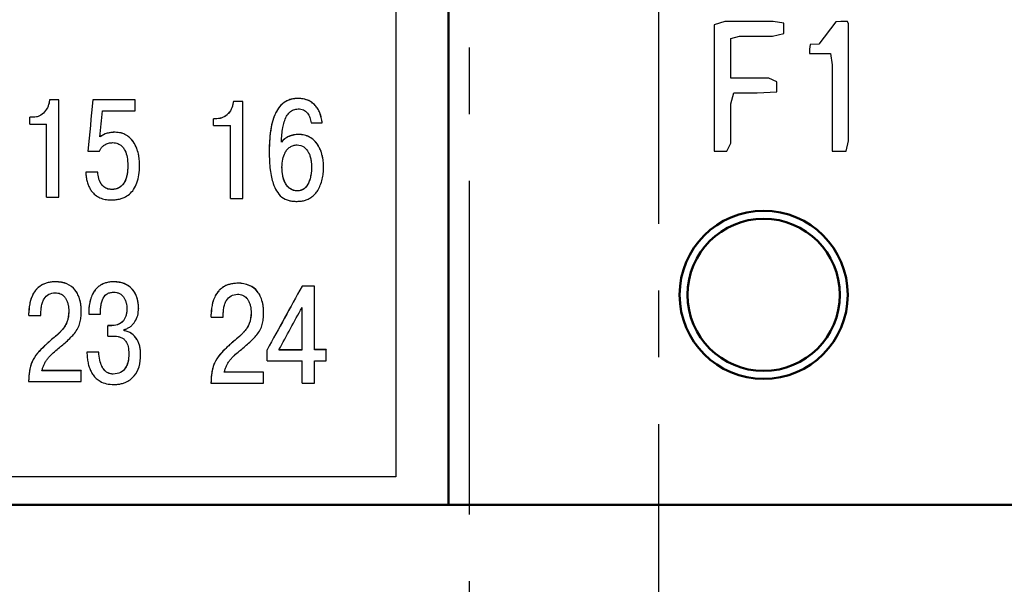
# Model space of a CAD drawing. Extents: x -426 to 767, y -442 to -22.
# Drawn here: x 412 to 431, y -188 to -177 of the extents above; entities that cross this region are included whole.
import ezdxf

# ---------------------------------------------------------------- set-up
doc = ezdxf.new("R2010")
doc.units = 0
doc.header["$MEASUREMENT"] = 0
doc.linetypes.add('CENTER', pattern=[10.16, 6.35, -1.27, 1.27, -1.27])
for name, color, linetype, lineweight in [('main', 5, 'Continuous', 50), ('text', 7, 'Continuous', 25), ('ОСЕВЫЕ', 1, 'CENTER', 25)]:
    doc.layers.add(name, color=color, linetype=linetype, lineweight=lineweight)

msp = doc.modelspace()

# ---------------------------------------------------------------- linework, layer by layer
at = {"layer": 'main', "linetype": 'Continuous'}
for p, q in [((420.581, -186.21), (420.581, -144.21)), ((420.581, -186.21), (269.281, -186.21)), ((435.581, -186.21), (420.581, -186.21))]:
    msp.add_line(p, q, dxfattribs=at)
for radius in [1.6, 1.45]:
    msp.add_circle((426.581, -182.21), radius, dxfattribs=at)
at = {"layer": 'text', "color": 7, "linetype": 'Continuous', "lineweight": 25}
for p, q in [((419.581, -144.745), (419.581, -185.676)), ((413.167, -178.498), (412.987, -178.498)), ((412.987, -178.499), (412.987, -178.498)), ((413.167, -178.499), (412.987, -178.499)), ((413.167, -178.499), (413.167, -178.498)), ((413.167, -180.347), (413.167, -178.499)), ((414.62, -178.498), (413.813, -178.498)), ((413.813, -178.498), (413.813, -178.499)), ((414.62, -178.499), (413.813, -178.499)), ((414.62, -178.498), (414.62, -178.499)), ((414.62, -178.708), (414.62, -178.499)), ((416.666, -178.526), (416.486, -178.526)), ((416.486, -178.527), (416.486, -178.526)), ((416.666, -178.527), (416.486, -178.527)), ((416.666, -178.527), (416.666, -178.526)), ((416.666, -180.375), (416.666, -178.527)), ((417.721, -178.47), (417.721, -178.471)), ((413.998, -178.708), (414.62, -178.708)), ((412.675, -178.828), (412.609, -178.828)), ((412.609, -178.829), (412.609, -178.828)), ((412.675, -178.829), (412.609, -178.829)), ((412.609, -178.959), (412.609, -178.829)), ((412.609, -178.959), (412.932, -178.959)), ((412.675, -178.829), (412.675, -178.828)), ((412.932, -180.347), (412.932, -178.959)), ((416.174, -178.856), (416.107, -178.856)), ((416.107, -178.857), (416.107, -178.856)), ((416.174, -178.857), (416.107, -178.857)), ((416.107, -178.986), (416.107, -178.857)), ((416.107, -178.986), (416.43, -178.986)), ((416.174, -178.857), (416.174, -178.856)), ((416.43, -180.375), (416.43, -178.986)), ((417.965, -178.933), (418.179, -178.933)), ((418.179, -178.932), (418.179, -178.933)), ((414.236, -179.113), (414.236, -179.114)), ((417.727, -179.156), (417.727, -179.158)), ((413.715, -179.472), (413.715, -179.473)), ((413.715, -179.473), (413.937, -179.473)), ((417.168, -179.484), (417.168, -179.485)), ((413.908, -179.873), (413.675, -179.873)), ((413.675, -179.873), (413.675, -179.875)), ((413.908, -179.875), (413.675, -179.875)), ((413.908, -179.873), (413.908, -179.875)), ((414.477, -179.746), (414.477, -179.748)), ((414.702, -179.744), (414.702, -179.745)), ((417.412, -179.782), (417.412, -179.783)), ((417.975, -179.774), (417.975, -179.776)), ((418.203, -179.777), (418.203, -179.778)), ((414.172, -180.203), (414.172, -180.204)), ((417.703, -180.231), (417.703, -180.232)), ((412.932, -180.347), (413.167, -180.347)), ((416.43, -180.375), (416.666, -180.375)), ((413.099, -181.961), (413.099, -181.962)), ((414.211, -181.961), (414.211, -181.962)), ((416.57, -181.988), (416.57, -181.99)), ((418.028, -182.044), (417.793, -182.044)), ((417.793, -182.044), (417.793, -182.046)), ((418.028, -182.046), (417.793, -182.046)), ((418.028, -182.044), (418.028, -182.046)), ((418.028, -183.256), (418.028, -182.046)), ((412.594, -182.549), (412.594, -182.55)), ((412.594, -182.606), (412.594, -182.55)), ((412.824, -182.606), (412.824, -182.526)), ((413.353, -182.522), (413.353, -182.524)), ((413.592, -182.519), (413.592, -182.521)), ((414.459, -182.477), (414.459, -182.479)), ((414.682, -182.467), (414.682, -182.468)), ((416.824, -182.55), (416.824, -182.552)), ((417.062, -182.547), (417.062, -182.549)), ((417.793, -183.256), (417.793, -182.449)), ((412.594, -182.606), (412.824, -182.606)), ((413.732, -182.578), (413.732, -182.579)), ((413.732, -182.579), (413.954, -182.579)), ((416.065, -182.576), (416.065, -182.578)), ((416.065, -182.633), (416.065, -182.578)), ((416.065, -182.633), (416.295, -182.633)), ((416.295, -182.633), (416.295, -182.554)), ((414.15, -182.796), (414.094, -182.796)), ((414.094, -182.796), (414.094, -182.798)), ((414.094, -182.998), (414.094, -182.798)), ((414.15, -182.798), (414.094, -182.798)), ((414.409, -182.893), (414.409, -182.872)), ((414.094, -182.998), (414.227, -182.998)), ((412.893, -183.181), (412.893, -183.183)), ((413.925, -183.3), (413.697, -183.3)), ((413.697, -183.3), (413.697, -183.302)), ((413.925, -183.302), (413.697, -183.302)), ((413.925, -183.3), (413.925, -183.302)), ((416.364, -183.209), (416.364, -183.211)), ((417.129, -183.257), (417.129, -183.258)), ((417.129, -183.466), (417.129, -183.258)), ((417.353, -183.254), (417.793, -183.254)), ((417.353, -183.256), (417.793, -183.256)), ((418.25, -183.254), (418.028, -183.254)), ((418.25, -183.256), (418.028, -183.256)), ((418.25, -183.254), (418.25, -183.256)), ((418.25, -183.466), (418.25, -183.256)), ((414.496, -183.329), (414.496, -183.33)), ((414.721, -183.347), (414.721, -183.349)), ((417.129, -183.466), (417.793, -183.466)), ((417.793, -183.891), (417.793, -183.466)), ((418.028, -183.466), (418.25, -183.466)), ((418.028, -183.891), (418.028, -183.466)), ((413.586, -183.653), (412.843, -183.653)), ((413.586, -183.655), (412.843, -183.655)), ((413.586, -183.653), (413.586, -183.655)), ((413.586, -183.863), (413.586, -183.655)), ((412.589, -183.861), (412.589, -183.863)), ((412.589, -183.863), (413.586, -183.863)), ((414.2, -183.719), (414.2, -183.721)), ((417.057, -183.681), (416.314, -183.681)), ((417.057, -183.683), (416.314, -183.683)), ((417.057, -183.681), (417.057, -183.683)), ((417.057, -183.891), (417.057, -183.683)), ((416.06, -183.889), (416.06, -183.891)), ((416.06, -183.891), (417.057, -183.891)), ((417.793, -183.891), (418.028, -183.891)), ((419.581, -185.676), (365.581, -185.676))]:
    msp.add_line(p, q, dxfattribs=at)
at = {"layer": 'text', "linetype": 'Continuous'}
for p, q in [((425.841, -177.003), (425.641, -177.066)), ((425.641, -177.066), (425.641, -178.993)), ((426.762, -177.003), (425.841, -177.003)), ((426.964, -177.036), (426.762, -177.003)), ((426.964, -177.235), (426.964, -177.036)), ((427.957, -177.01), (427.629, -177.434)), ((428.052, -177.003), (427.957, -177.01)), ((428.175, -177.003), (428.052, -177.003)), ((428.197, -177.049), (428.175, -177.003)), ((428.197, -179.277), (428.197, -177.049)), ((425.955, -177.329), (426.122, -177.282)), ((426.122, -177.282), (426.747, -177.282)), ((426.747, -177.282), (426.964, -177.235)), ((425.955, -178.086), (425.955, -177.329)), ((427.467, -177.444), (427.453, -177.53)), ((427.629, -177.434), (427.467, -177.444)), ((427.453, -177.53), (427.453, -177.617)), ((427.453, -177.617), (427.852, -177.617)), ((427.852, -177.617), (427.883, -177.828)), ((427.883, -177.828), (427.883, -178.862)), ((426.681, -178.086), (425.955, -178.086)), ((426.833, -178.151), (426.681, -178.086)), ((426.833, -178.344), (426.833, -178.151)), ((425.955, -178.572), (426.012, -178.365)), ((426.012, -178.365), (426.458, -178.365)), ((426.458, -178.365), (426.833, -178.344)), ((425.955, -179.325), (425.955, -178.572)), ((427.883, -178.862), (427.883, -179.473)), ((425.641, -178.993), (425.641, -179.473)), ((425.881, -179.473), (425.955, -179.325)), ((428.151, -179.473), (428.197, -179.277)), ((425.641, -179.473), (425.881, -179.473)), ((427.883, -179.473), (428.151, -179.473))]:
    msp.add_line(p, q, dxfattribs=at)
at = {"layer": 'text', "color": 7, "linetype": 'Continuous', "lineweight": 25}
for points, knots in [([(412.987, -178.498), (412.985, -178.519), (412.982, -178.54), (412.974, -178.57), (412.972, -178.58), (412.966, -178.6), (412.962, -178.609), (412.95, -178.639), (412.941, -178.658), (412.92, -178.693), (412.908, -178.709), (412.838, -178.79), (412.762, -178.827), (412.675, -178.828)], [0, 0, 0, 0, 0.125, 0.125, 0.1875, 0.1875, 0.25, 0.25, 0.375, 0.375, 0.5, 0.5, 1, 1, 1, 1]), ([(412.987, -178.499), (412.984, -178.52), (412.979, -178.561), (412.953, -178.641), (412.91, -178.713), (412.85, -178.771), (412.797, -178.804), (412.738, -178.825), (412.696, -178.828), (412.675, -178.829)], [0, 0, 0, 0, 0.127129, 0.250367, 0.499801, 0.626042, 0.749952, 0.872408, 1, 1, 1, 1]), ([(416.486, -178.526), (416.484, -178.547), (416.48, -178.568), (416.473, -178.598), (416.47, -178.608), (416.464, -178.627), (416.461, -178.636), (416.449, -178.667), (416.44, -178.685), (416.418, -178.721), (416.407, -178.737), (416.336, -178.817), (416.261, -178.855), (416.174, -178.856)], [0, 0, 0, 0, 0.125, 0.125, 0.1875, 0.1875, 0.25, 0.25, 0.375, 0.375, 0.5, 0.5, 1, 1, 1, 1]), ([(416.486, -178.527), (416.483, -178.548), (416.478, -178.589), (416.452, -178.668), (416.409, -178.741), (416.349, -178.799), (416.296, -178.831), (416.236, -178.853), (416.195, -178.855), (416.174, -178.857)], [0, 0, 0, 0, 0.127129, 0.250367, 0.499801, 0.626042, 0.749952, 0.872408, 1, 1, 1, 1]), ([(417.721, -178.47), (417.692, -178.47), (417.663, -178.472), (417.623, -178.478), (417.61, -178.48), (417.592, -178.485), (417.585, -178.486), (417.573, -178.49), (417.568, -178.491), (417.535, -178.502), (417.511, -178.512), (417.476, -178.532), (417.464, -178.539), (417.448, -178.551), (417.442, -178.555), (417.431, -178.563), (417.425, -178.568), (417.385, -178.603), (417.353, -178.641), (417.311, -178.709), (417.298, -178.734), (417.279, -178.773), (417.273, -178.787), (417.265, -178.808), (417.262, -178.815), (417.258, -178.826), (417.257, -178.829), (417.255, -178.835), (417.254, -178.837), (417.253, -178.84), (417.252, -178.843), (417.196, -179.005), (417.169, -179.218), (417.168, -179.484)], [0, 0, 0, 0, 0.0625, 0.0625, 0.09375, 0.09375, 0.109375, 0.109375, 0.125, 0.125, 0.1875, 0.1875, 0.21875, 0.21875, 0.234375, 0.234375, 0.25, 0.25, 0.375, 0.375, 0.4375, 0.4375, 0.46875, 0.46875, 0.484375, 0.484375, 0.492188, 0.492188, 0.496094, 0.496094, 0.5, 0.5, 1, 1, 1, 1]), ([(417.721, -178.471), (417.693, -178.472), (417.639, -178.475), (417.533, -178.498), (417.366, -178.593), (417.257, -178.801), (417.2, -179.033), (417.173, -179.248), (417.17, -179.402), (417.168, -179.485)], [0, 0, 0, 0, 0.065577, 0.125364, 0.250028, 0.49818, 0.64075, 0.80739, 1, 1, 1, 1]), ([(418.179, -178.932), (418.17, -178.862), (418.154, -178.799), (418.121, -178.717), (418.108, -178.691), (418.087, -178.656), (418.079, -178.645), (418.067, -178.629), (418.063, -178.623), (418.054, -178.613), (418.051, -178.609), (418.025, -178.581), (418.002, -178.561), (417.953, -178.527), (417.928, -178.514), (417.847, -178.481), (417.788, -178.47), (417.721, -178.47)], [0, 0, 0, 0, 0.25, 0.25, 0.375, 0.375, 0.4375, 0.4375, 0.46875, 0.46875, 0.5, 0.5, 0.625, 0.625, 0.75, 0.75, 1, 1, 1, 1]), ([(418.179, -178.933), (418.174, -178.9), (418.164, -178.836), (418.135, -178.747), (418.097, -178.669), (418.052, -178.608), (418.003, -178.562), (417.938, -178.518), (417.843, -178.479), (417.763, -178.474), (417.721, -178.471)], [0, 0, 0, 0, 0.141294, 0.269947, 0.388534, 0.500329, 0.583838, 0.667114, 0.82702, 1, 1, 1, 1]), ([(417.401, -179.303), (417.403, -179.254), (417.407, -179.161), (417.424, -179.032), (417.452, -178.915), (417.493, -178.813), (417.553, -178.731), (417.631, -178.679), (417.689, -178.673), (417.719, -178.669)], [0, 0, 0, 0, 0.1900696, 0.3565859, 0.5009509, 0.6515299, 0.7766414, 0.8875809, 1, 1, 1, 1]), ([(417.719, -178.669), (417.736, -178.67), (417.771, -178.672), (417.819, -178.688), (417.861, -178.713), (417.896, -178.748), (417.924, -178.789), (417.944, -178.835), (417.958, -178.884), (417.963, -178.917), (417.965, -178.933)], [0, 0, 0, 0, 0.132536, 0.255807, 0.375954, 0.499585, 0.620133, 0.74973, 0.873601, 1, 1, 1, 1]), ([(414.236, -179.113), (414.184, -179.113), (414.132, -179.118), (414.034, -179.148), (413.989, -179.172), (413.947, -179.203)], [0, 0, 0, 0, 0.5, 0.5, 1, 1, 1, 1]), ([(414.236, -179.114), (414.209, -179.115), (414.157, -179.117), (414.083, -179.132), (414.012, -179.16), (413.97, -179.189), (413.947, -179.204)], [0, 0, 0, 0, 0.263698, 0.500099, 0.740664, 1, 1, 1, 1]), ([(414.702, -179.744), (414.701, -179.705), (414.7, -179.668), (414.694, -179.613), (414.691, -179.595), (414.687, -179.569), (414.685, -179.56), (414.683, -179.547), (414.682, -179.543), (414.68, -179.534), (414.679, -179.531), (414.67, -179.487), (414.659, -179.451), (414.639, -179.4), (414.632, -179.383), (414.62, -179.36), (414.616, -179.352), (414.61, -179.34), (414.608, -179.337), (414.604, -179.329), (414.602, -179.326), (414.518, -179.186), (414.395, -179.114), (414.236, -179.113)], [0, 0, 0, 0, 0.125, 0.125, 0.1875, 0.1875, 0.21875, 0.21875, 0.234375, 0.234375, 0.25, 0.25, 0.375, 0.375, 0.4375, 0.4375, 0.46875, 0.46875, 0.484375, 0.484375, 0.5, 0.5, 1, 1, 1, 1]), ([(414.702, -179.745), (414.7, -179.708), (414.698, -179.634), (414.68, -179.524), (414.649, -179.42), (414.601, -179.319), (414.536, -179.232), (414.449, -179.164), (414.347, -179.122), (414.274, -179.117), (414.236, -179.114)], [0, 0, 0, 0, 0.128245, 0.250327, 0.380258, 0.500526, 0.629263, 0.750329, 0.871158, 1, 1, 1, 1]), ([(417.727, -179.156), (417.694, -179.157), (417.663, -179.16), (417.618, -179.168), (417.603, -179.172), (417.582, -179.178), (417.575, -179.181), (417.56, -179.186), (417.554, -179.188), (417.484, -179.217), (417.436, -179.254), (417.401, -179.302)], [0, 0, 0, 0, 0.25, 0.25, 0.375, 0.375, 0.4375, 0.4375, 0.5, 0.5, 1, 1, 1, 1]), ([(417.727, -179.158), (417.706, -179.159), (417.664, -179.16), (417.603, -179.172), (417.535, -179.195), (417.461, -179.234), (417.421, -179.281), (417.401, -179.303)], [0, 0, 0, 0, 0.171088, 0.337004, 0.500553, 0.759236, 1, 1, 1, 1]), ([(418.203, -179.777), (418.203, -179.738), (418.201, -179.7), (418.195, -179.646), (418.192, -179.628), (418.188, -179.602), (418.186, -179.593), (418.184, -179.58), (418.183, -179.576), (418.181, -179.567), (418.18, -179.564), (418.17, -179.52), (418.158, -179.484), (418.138, -179.433), (418.13, -179.417), (418.118, -179.394), (418.114, -179.386), (418.108, -179.375), (418.105, -179.371), (418.101, -179.364), (418.099, -179.361), (418.075, -179.323), (418.052, -179.295), (417.999, -179.245), (417.969, -179.223), (417.877, -179.174), (417.807, -179.157), (417.727, -179.156)], [0, 0, 0, 0, 0.125, 0.125, 0.1875, 0.1875, 0.21875, 0.21875, 0.234375, 0.234375, 0.25, 0.25, 0.375, 0.375, 0.4375, 0.4375, 0.46875, 0.46875, 0.484375, 0.484375, 0.5, 0.5, 0.625, 0.625, 0.75, 0.75, 1, 1, 1, 1]), ([(418.203, -179.778), (418.202, -179.74), (418.2, -179.667), (418.181, -179.557), (418.149, -179.453), (418.098, -179.354), (418.03, -179.269), (417.941, -179.204), (417.838, -179.165), (417.765, -179.16), (417.727, -179.158)], [0, 0, 0, 0, 0.128758, 0.250307, 0.380139, 0.500465, 0.628281, 0.750245, 0.870684, 1, 1, 1, 1]), ([(413.937, -179.473), (413.944, -179.457), (413.959, -179.425), (413.994, -179.385), (414.044, -179.347), (414.11, -179.318), (414.163, -179.314), (414.191, -179.312)], [0, 0, 0, 0, 0.166196, 0.330228, 0.500226, 0.743487, 1, 1, 1, 1]), ([(414.191, -179.312), (414.208, -179.313), (414.241, -179.315), (414.288, -179.329), (414.337, -179.354), (414.386, -179.398), (414.435, -179.477), (414.471, -179.597), (414.475, -179.694), (414.477, -179.748)], [0, 0, 0, 0, 0.087027, 0.16933, 0.250093, 0.369916, 0.499955, 0.724932, 1, 1, 1, 1]), ([(417.412, -179.783), (417.412, -179.67), (417.432, -179.577), (417.471, -179.502), (417.473, -179.499), (417.477, -179.493), (417.478, -179.49), (417.483, -179.482), (417.487, -179.477), (417.497, -179.461), (417.504, -179.452), (417.528, -179.425), (417.545, -179.41), (417.574, -179.391), (417.585, -179.384), (417.606, -179.374), (417.617, -179.37), (417.651, -179.36), (417.675, -179.356), (417.7, -179.356)], [0, 0, 0, 0, 0.5, 0.5, 0.515625, 0.515625, 0.53125, 0.53125, 0.5625, 0.5625, 0.625, 0.625, 0.75, 0.75, 0.8125, 0.8125, 0.875, 0.875, 1, 1, 1, 1]), ([(417.7, -179.356), (417.798, -179.357), (417.871, -179.406), (417.921, -179.507), (417.922, -179.509), (417.924, -179.513), (417.925, -179.516), (417.928, -179.523), (417.931, -179.528), (417.937, -179.544), (417.941, -179.555), (417.951, -179.588), (417.957, -179.611), (417.963, -179.643), (417.964, -179.648), (417.966, -179.659), (417.967, -179.665), (417.97, -179.682), (417.971, -179.693), (417.974, -179.728), (417.975, -179.752), (417.975, -179.776)], [0, 0, 0, 0, 0.5, 0.5, 0.515625, 0.515625, 0.53125, 0.53125, 0.5625, 0.5625, 0.625, 0.625, 0.75, 0.75, 0.78125, 0.78125, 0.8125, 0.8125, 0.875, 0.875, 1, 1, 1, 1]), ([(417.168, -179.485), (417.169, -179.546), (417.171, -179.66), (417.185, -179.822), (417.208, -179.965), (417.256, -180.148), (417.354, -180.333), (417.518, -180.412), (417.619, -180.428), (417.67, -180.43), (417.698, -180.43)], [0, 0, 0, 0, 0.148473, 0.28119, 0.398786, 0.502176, 0.749882, 0.874533, 0.932111, 1, 1, 1, 1]), ([(413.675, -179.875), (413.678, -179.906), (413.683, -179.967), (413.701, -180.053), (413.727, -180.13), (413.76, -180.198), (413.808, -180.265), (413.877, -180.328), (413.969, -180.375), (414.07, -180.4), (414.138, -180.402), (414.172, -180.403)], [0, 0, 0, 0, 0.1162858, 0.2230036, 0.3214354, 0.4132108, 0.5003338, 0.6242955, 0.7500106, 0.8749507, 1, 1, 1, 1]), ([(414.172, -180.203), (414.129, -180.202), (414.09, -180.194), (414.04, -180.167), (414.024, -180.156), (414.003, -180.137), (413.996, -180.13), (413.986, -180.118), (413.983, -180.114), (413.977, -180.106), (413.974, -180.102), (413.961, -180.082), (413.952, -180.066), (413.94, -180.039), (413.936, -180.03), (413.929, -180.01), (413.926, -180), (413.913, -179.952), (413.908, -179.913), (413.908, -179.873)], [0, 0, 0, 0, 0.25, 0.25, 0.375, 0.375, 0.4375, 0.4375, 0.46875, 0.46875, 0.5, 0.5, 0.625, 0.625, 0.6875, 0.6875, 0.75, 0.75, 1, 1, 1, 1]), ([(414.172, -180.204), (414.156, -180.203), (414.123, -180.202), (414.077, -180.189), (414.036, -180.167), (414, -180.137), (413.968, -180.098), (413.942, -180.049), (413.922, -179.993), (413.91, -179.934), (413.909, -179.894), (413.908, -179.875)], [0, 0, 0, 0, 0.105685, 0.204554, 0.300427, 0.397478, 0.499739, 0.620086, 0.749819, 0.874275, 1, 1, 1, 1]), ([(414.172, -180.403), (414.201, -180.402), (414.256, -180.4), (414.334, -180.384), (414.421, -180.353), (414.511, -180.297), (414.596, -180.202), (414.658, -180.075), (414.696, -179.919), (414.699, -179.806), (414.702, -179.745)], [0, 0, 0, 0, 0.088647, 0.171493, 0.250202, 0.374398, 0.499903, 0.645481, 0.810011, 1, 1, 1, 1]), ([(414.477, -179.746), (414.477, -179.809), (414.472, -179.866), (414.458, -179.942), (414.452, -179.965), (414.442, -179.998), (414.438, -180.009), (414.432, -180.024), (414.43, -180.029), (414.427, -180.037), (414.425, -180.039), (414.423, -180.044), (414.422, -180.045), (414.371, -180.15), (414.288, -180.202), (414.172, -180.203)], [0, 0, 0, 0, 0.25, 0.25, 0.375, 0.375, 0.4375, 0.4375, 0.46875, 0.46875, 0.484375, 0.484375, 0.5, 0.5, 1, 1, 1, 1]), ([(414.477, -179.748), (414.476, -179.787), (414.474, -179.861), (414.455, -179.963), (414.425, -180.049), (414.382, -180.118), (414.323, -180.168), (414.252, -180.199), (414.2, -180.203), (414.172, -180.204)], [0, 0, 0, 0, 0.19067, 0.356372, 0.500749, 0.629948, 0.749084, 0.868908, 1, 1, 1, 1]), ([(417.703, -180.231), (417.686, -180.229), (417.652, -180.227), (417.605, -180.212), (417.556, -180.183), (417.508, -180.137), (417.457, -180.055), (417.419, -179.935), (417.414, -179.835), (417.412, -179.782)], [0, 0, 0, 0, 0.085734, 0.167851, 0.249962, 0.369499, 0.499957, 0.7305, 1, 1, 1, 1]), ([(417.703, -180.232), (417.65, -180.232), (417.604, -180.217), (417.553, -180.18), (417.545, -180.173), (417.528, -180.156), (417.519, -180.148), (417.496, -180.119), (417.482, -180.097), (417.468, -180.07), (417.468, -180.068), (417.465, -180.063), (417.464, -180.061), (417.461, -180.053), (417.459, -180.048), (417.452, -180.033), (417.448, -180.022), (417.437, -179.99), (417.431, -179.967), (417.417, -179.895), (417.412, -179.841), (417.412, -179.783)], [0, 0, 0, 0, 0.25, 0.25, 0.3125, 0.3125, 0.375, 0.375, 0.5, 0.5, 0.515625, 0.515625, 0.53125, 0.53125, 0.5625, 0.5625, 0.625, 0.625, 0.75, 0.75, 1, 1, 1, 1]), ([(417.698, -180.43), (417.726, -180.429), (417.78, -180.427), (417.857, -180.409), (417.927, -180.38), (417.99, -180.339), (418.046, -180.287), (418.099, -180.216), (418.146, -180.122), (418.179, -180.012), (418.199, -179.895), (418.202, -179.818), (418.203, -179.778)], [0, 0, 0, 0, 0.089993, 0.174143, 0.254664, 0.334076, 0.415, 0.499919, 0.619399, 0.749878, 0.871852, 1, 1, 1, 1]), ([(417.975, -179.774), (417.974, -179.81), (417.972, -179.878), (417.955, -179.975), (417.926, -180.061), (417.888, -180.134), (417.836, -180.19), (417.773, -180.224), (417.727, -180.228), (417.703, -180.231)], [0, 0, 0, 0, 0.182047, 0.347965, 0.500745, 0.642563, 0.76592, 0.880108, 1, 1, 1, 1]), ([(417.975, -179.776), (417.975, -179.888), (417.958, -179.984), (417.922, -180.066), (417.92, -180.071), (417.917, -180.078), (417.916, -180.081), (417.911, -180.091), (417.908, -180.097), (417.897, -180.115), (417.89, -180.126), (417.867, -180.158), (417.851, -180.175), (417.795, -180.217), (417.752, -180.232), (417.703, -180.232)], [0, 0, 0, 0, 0.5, 0.5, 0.515625, 0.515625, 0.53125, 0.53125, 0.5625, 0.5625, 0.625, 0.625, 0.75, 0.75, 1, 1, 1, 1]), ([(413.099, -181.961), (413.014, -181.961), (412.94, -181.976), (412.843, -182.019), (412.814, -182.037), (412.773, -182.07), (412.76, -182.081), (412.736, -182.106), (412.724, -182.121), (412.693, -182.161), (412.675, -182.191), (412.652, -182.241), (412.645, -182.258), (412.635, -182.285), (412.632, -182.294), (412.628, -182.308), (412.627, -182.313), (412.624, -182.322), (412.622, -182.327), (412.603, -182.399), (412.594, -182.472), (412.594, -182.549)], [0, 0, 0, 0, 0.25, 0.25, 0.375, 0.375, 0.4375, 0.4375, 0.5, 0.5, 0.625, 0.625, 0.6875, 0.6875, 0.71875, 0.71875, 0.734375, 0.734375, 0.75, 0.75, 1, 1, 1, 1]), ([(413.099, -181.962), (413.072, -181.963), (413.019, -181.965), (412.944, -181.98), (412.875, -182.004), (412.813, -182.038), (412.759, -182.082), (412.705, -182.143), (412.655, -182.227), (412.619, -182.33), (412.598, -182.44), (412.595, -182.513), (412.594, -182.55)], [0, 0, 0, 0, 0.093167, 0.179859, 0.261781, 0.340944, 0.419572, 0.499934, 0.619763, 0.749858, 0.871916, 1, 1, 1, 1]), ([(413.592, -182.519), (413.591, -182.482), (413.589, -182.445), (413.583, -182.393), (413.58, -182.376), (413.576, -182.351), (413.574, -182.343), (413.571, -182.33), (413.57, -182.326), (413.568, -182.318), (413.567, -182.315), (413.556, -182.273), (413.544, -182.239), (413.513, -182.176), (413.496, -182.147), (413.392, -182.015), (413.266, -181.961), (413.099, -181.961)], [0, 0, 0, 0, 0.125, 0.125, 0.1875, 0.1875, 0.21875, 0.21875, 0.234375, 0.234375, 0.25, 0.25, 0.375, 0.375, 0.5, 0.5, 1, 1, 1, 1]), ([(413.592, -182.521), (413.591, -182.497), (413.59, -182.449), (413.581, -182.379), (413.564, -182.298), (413.533, -182.21), (413.462, -182.093), (413.317, -181.98), (413.175, -181.968), (413.099, -181.962)], [0, 0, 0, 0, 0.087591, 0.171111, 0.251166, 0.381612, 0.501977, 0.735809, 1, 1, 1, 1]), ([(414.211, -181.961), (414.125, -181.961), (414.051, -181.977), (413.956, -182.025), (413.927, -182.045), (413.888, -182.08), (413.876, -182.093), (413.859, -182.114), (413.853, -182.121), (413.842, -182.136), (413.836, -182.145), (413.814, -182.18), (413.798, -182.212), (413.778, -182.263), (413.772, -182.281), (413.764, -182.309), (413.761, -182.318), (413.757, -182.333), (413.756, -182.338), (413.754, -182.347), (413.753, -182.353), (413.738, -182.425), (413.731, -182.498), (413.732, -182.578)], [0, 0, 0, 0, 0.25, 0.25, 0.375, 0.375, 0.4375, 0.4375, 0.46875, 0.46875, 0.5, 0.5, 0.625, 0.625, 0.6875, 0.6875, 0.71875, 0.71875, 0.734375, 0.734375, 0.75, 0.75, 1, 1, 1, 1]), ([(414.211, -181.962), (414.183, -181.963), (414.13, -181.965), (414.055, -181.982), (413.987, -182.008), (413.927, -182.046), (413.874, -182.095), (413.824, -182.161), (413.78, -182.25), (413.75, -182.355), (413.734, -182.467), (413.732, -182.541), (413.732, -182.579)], [0, 0, 0, 0, 0.0924173, 0.178114, 0.259177, 0.3380618, 0.4174263, 0.4998819, 0.6186647, 0.7498336, 0.8702753, 1, 1, 1, 1]), ([(414.682, -182.467), (414.682, -182.432), (414.679, -182.399), (414.672, -182.35), (414.67, -182.335), (414.665, -182.311), (414.663, -182.304), (414.659, -182.289), (414.657, -182.282), (414.634, -182.207), (414.604, -182.15), (414.481, -182.009), (414.364, -181.961), (414.211, -181.961)], [0, 0, 0, 0, 0.125, 0.125, 0.1875, 0.1875, 0.21875, 0.21875, 0.25, 0.25, 0.5, 0.5, 1, 1, 1, 1]), ([(414.682, -182.468), (414.681, -182.446), (414.68, -182.402), (414.671, -182.337), (414.653, -182.263), (414.62, -182.183), (414.549, -182.078), (414.412, -181.978), (414.28, -181.968), (414.211, -181.962)], [0, 0, 0, 0, 0.087227, 0.170636, 0.251011, 0.380066, 0.501676, 0.736402, 1, 1, 1, 1]), ([(416.57, -181.988), (416.485, -181.989), (416.41, -182.004), (416.314, -182.047), (416.284, -182.065), (416.244, -182.098), (416.231, -182.109), (416.207, -182.134), (416.195, -182.149), (416.164, -182.189), (416.146, -182.219), (416.123, -182.269), (416.116, -182.286), (416.106, -182.313), (416.103, -182.322), (416.099, -182.336), (416.097, -182.34), (416.095, -182.35), (416.093, -182.355), (416.074, -182.427), (416.065, -182.5), (416.065, -182.576)], [0, 0, 0, 0, 0.25, 0.25, 0.375, 0.375, 0.4375, 0.4375, 0.5, 0.5, 0.625, 0.625, 0.6875, 0.6875, 0.71875, 0.71875, 0.734375, 0.734375, 0.75, 0.75, 1, 1, 1, 1]), ([(416.57, -181.99), (416.543, -181.991), (416.49, -181.993), (416.415, -182.008), (416.346, -182.032), (416.284, -182.066), (416.23, -182.11), (416.175, -182.171), (416.126, -182.255), (416.09, -182.358), (416.069, -182.468), (416.066, -182.541), (416.065, -182.578)], [0, 0, 0, 0, 0.093167, 0.179859, 0.261781, 0.340944, 0.419572, 0.499934, 0.619763, 0.749858, 0.871916, 1, 1, 1, 1]), ([(417.062, -182.547), (417.062, -182.51), (417.06, -182.473), (417.054, -182.421), (417.051, -182.404), (417.046, -182.379), (417.045, -182.371), (417.042, -182.358), (417.041, -182.354), (417.039, -182.346), (417.038, -182.343), (417.027, -182.301), (417.015, -182.267), (416.984, -182.204), (416.967, -182.175), (416.863, -182.043), (416.737, -181.989), (416.57, -181.988)], [0, 0, 0, 0, 0.125, 0.125, 0.1875, 0.1875, 0.21875, 0.21875, 0.234375, 0.234375, 0.25, 0.25, 0.375, 0.375, 0.5, 0.5, 1, 1, 1, 1]), ([(417.062, -182.549), (417.062, -182.525), (417.061, -182.477), (417.052, -182.407), (417.035, -182.326), (417.004, -182.238), (416.933, -182.121), (416.788, -182.008), (416.646, -181.996), (416.57, -181.99)], [0, 0, 0, 0, 0.087591, 0.171111, 0.251166, 0.381612, 0.501977, 0.735809, 1, 1, 1, 1]), ([(412.824, -182.526), (412.825, -182.496), (412.828, -182.439), (412.848, -182.358), (412.888, -182.272), (412.965, -182.187), (413.05, -182.176), (413.092, -182.171)], [0, 0, 0, 0, 0.182285, 0.347886, 0.502443, 0.751436, 1, 1, 1, 1]), ([(413.092, -182.171), (413.109, -182.172), (413.143, -182.173), (413.192, -182.188), (413.234, -182.211), (413.27, -182.244), (413.301, -182.287), (413.325, -182.34), (413.342, -182.399), (413.352, -182.461), (413.353, -182.503), (413.353, -182.524)], [0, 0, 0, 0, 0.107005, 0.205971, 0.301207, 0.397524, 0.499579, 0.618396, 0.749712, 0.871874, 1, 1, 1, 1]), ([(413.954, -182.579), (413.955, -182.544), (413.957, -182.477), (413.97, -182.386), (413.997, -182.288), (414.049, -182.204), (414.135, -182.165), (414.181, -182.162), (414.205, -182.16)], [0, 0, 0, 0, 0.195267, 0.36191, 0.502179, 0.749902, 0.866858, 1, 1, 1, 1]), ([(414.205, -182.16), (414.226, -182.161), (414.265, -182.164), (414.32, -182.183), (414.367, -182.215), (414.403, -182.258), (414.43, -182.309), (414.447, -182.364), (414.457, -182.421), (414.459, -182.459), (414.459, -182.479)], [0, 0, 0, 0, 0.133466, 0.255956, 0.3751907, 0.4994991, 0.6192863, 0.7496732, 0.8713127, 1, 1, 1, 1]), ([(416.295, -182.554), (416.296, -182.524), (416.299, -182.467), (416.319, -182.385), (416.359, -182.3), (416.436, -182.215), (416.52, -182.204), (416.562, -182.198)], [0, 0, 0, 0, 0.182285, 0.347886, 0.502443, 0.751436, 1, 1, 1, 1]), ([(416.562, -182.198), (416.58, -182.199), (416.614, -182.201), (416.663, -182.216), (416.705, -182.239), (416.741, -182.272), (416.772, -182.315), (416.796, -182.368), (416.813, -182.427), (416.823, -182.489), (416.824, -182.531), (416.824, -182.552)], [0, 0, 0, 0, 0.107005, 0.205971, 0.301207, 0.397524, 0.499579, 0.618396, 0.749712, 0.871874, 1, 1, 1, 1]), ([(413.353, -182.522), (413.353, -182.6), (413.342, -182.668), (413.307, -182.757), (413.292, -182.786), (413.263, -182.83), (413.253, -182.844), (413.236, -182.866), (413.23, -182.873), (413.221, -182.883), (413.218, -182.887), (413.211, -182.894), (413.207, -182.898), (413.194, -182.913), (413.182, -182.925), (413.165, -182.941), (413.162, -182.944), (413.155, -182.95), (413.153, -182.952), (413.146, -182.958), (413.141, -182.963), (413.125, -182.977), (413.113, -182.988), (413.091, -183.007), (413.084, -183.013), (413.068, -183.027), (413.058, -183.035), (412.982, -183.1), (412.93, -183.146), (412.893, -183.181)], [0, 0, 0, 0, 0.25, 0.25, 0.375, 0.375, 0.4375, 0.4375, 0.46875, 0.46875, 0.484375, 0.484375, 0.5, 0.5, 0.5625, 0.5625, 0.578125, 0.578125, 0.59375, 0.59375, 0.625, 0.625, 0.6875, 0.6875, 0.71875, 0.71875, 0.75, 0.75, 1, 1, 1, 1]), ([(413.353, -182.524), (413.353, -182.549), (413.351, -182.597), (413.34, -182.666), (413.307, -182.775), (413.238, -182.872), (413.139, -182.969), (413.055, -183.039), (412.967, -183.115), (412.915, -183.162), (412.893, -183.183)], [0, 0, 0, 0, 0.089282, 0.172296, 0.250273, 0.499128, 0.5826, 0.749558, 0.891944, 1, 1, 1, 1]), ([(413.131, -183.251), (413.189, -183.203), (413.279, -183.128), (413.389, -183.025), (413.466, -182.941), (413.528, -182.85), (413.569, -182.748), (413.589, -182.638), (413.591, -182.562), (413.592, -182.521)], [0, 0, 0, 0, 0.250184, 0.388445, 0.500309, 0.629245, 0.750017, 0.863328, 1, 1, 1, 1]), ([(414.459, -182.477), (414.459, -182.529), (414.453, -182.575), (414.434, -182.634), (414.426, -182.652), (414.412, -182.677), (414.406, -182.685), (414.395, -182.7), (414.39, -182.706), (414.369, -182.729), (414.353, -182.741), (414.326, -182.758), (414.317, -182.763), (414.302, -182.77), (414.297, -182.772), (414.289, -182.775), (414.287, -182.776), (414.281, -182.778), (414.278, -182.779), (414.241, -182.791), (414.199, -182.796), (414.15, -182.796)], [0, 0, 0, 0, 0.25, 0.25, 0.375, 0.375, 0.4375, 0.4375, 0.5, 0.5, 0.625, 0.625, 0.6875, 0.6875, 0.71875, 0.71875, 0.734375, 0.734375, 0.75, 0.75, 1, 1, 1, 1]), ([(414.459, -182.479), (414.458, -182.503), (414.457, -182.55), (414.442, -182.615), (414.419, -182.67), (414.371, -182.736), (414.298, -182.779), (414.215, -182.796), (414.173, -182.797), (414.15, -182.798)], [0, 0, 0, 0, 0.144706, 0.273733, 0.390867, 0.501126, 0.749351, 0.864569, 1, 1, 1, 1]), ([(414.409, -182.872), (414.43, -182.865), (414.472, -182.85), (414.527, -182.815), (414.576, -182.771), (414.627, -182.702), (414.673, -182.601), (414.679, -182.513), (414.682, -182.468)], [0, 0, 0, 0, 0.127422, 0.250422, 0.373297, 0.500355, 0.742577, 1, 1, 1, 1]), ([(416.824, -182.55), (416.824, -182.628), (416.813, -182.696), (416.778, -182.785), (416.763, -182.814), (416.734, -182.858), (416.724, -182.872), (416.707, -182.894), (416.701, -182.901), (416.692, -182.911), (416.689, -182.915), (416.682, -182.922), (416.678, -182.926), (416.665, -182.941), (416.653, -182.953), (416.636, -182.968), (416.633, -182.972), (416.626, -182.978), (416.624, -182.98), (416.617, -182.986), (416.612, -182.991), (416.596, -183.005), (416.584, -183.016), (416.562, -183.035), (416.555, -183.041), (416.538, -183.055), (416.529, -183.063), (416.453, -183.128), (416.401, -183.174), (416.364, -183.209)], [0, 0, 0, 0, 0.25, 0.25, 0.375, 0.375, 0.4375, 0.4375, 0.46875, 0.46875, 0.484375, 0.484375, 0.5, 0.5, 0.5625, 0.5625, 0.578125, 0.578125, 0.59375, 0.59375, 0.625, 0.625, 0.6875, 0.6875, 0.71875, 0.71875, 0.75, 0.75, 1, 1, 1, 1]), ([(416.824, -182.552), (416.824, -182.577), (416.822, -182.625), (416.81, -182.694), (416.778, -182.803), (416.709, -182.899), (416.61, -182.996), (416.526, -183.067), (416.437, -183.143), (416.386, -183.19), (416.364, -183.211)], [0, 0, 0, 0, 0.0892824, 0.1722964, 0.2502731, 0.4991276, 0.5825998, 0.7495582, 0.8919443, 1, 1, 1, 1]), ([(416.602, -183.279), (416.66, -183.231), (416.75, -183.156), (416.86, -183.053), (416.937, -182.969), (416.999, -182.878), (417.04, -182.776), (417.06, -182.665), (417.061, -182.59), (417.062, -182.549)], [0, 0, 0, 0, 0.250184, 0.388445, 0.500309, 0.629245, 0.750017, 0.863328, 1, 1, 1, 1]), ([(414.721, -183.347), (414.721, -183.288), (414.715, -183.235), (414.698, -183.163), (414.69, -183.14), (414.677, -183.107), (414.673, -183.097), (414.665, -183.082), (414.662, -183.077), (414.657, -183.067), (414.655, -183.063), (414.597, -182.969), (414.512, -182.911), (414.409, -182.891)], [0, 0, 0, 0, 0.25, 0.25, 0.375, 0.375, 0.4375, 0.4375, 0.46875, 0.46875, 0.5, 0.5, 1, 1, 1, 1]), ([(414.721, -183.349), (414.721, -183.321), (414.719, -183.267), (414.706, -183.19), (414.684, -183.121), (414.652, -183.056), (414.607, -182.997), (414.55, -182.948), (414.483, -182.911), (414.434, -182.899), (414.409, -182.893)], [0, 0, 0, 0, 0.139739, 0.268232, 0.387545, 0.500255, 0.626069, 0.750135, 0.873214, 1, 1, 1, 1]), ([(414.227, -182.998), (414.248, -182.999), (414.289, -183.001), (414.348, -183.018), (414.401, -183.048), (414.453, -183.107), (414.491, -183.204), (414.494, -183.285), (414.496, -183.33)], [0, 0, 0, 0, 0.13307, 0.250262, 0.374068, 0.500267, 0.72249, 1, 1, 1, 1]), ([(412.893, -183.181), (412.864, -183.209), (412.839, -183.234), (412.805, -183.269), (412.795, -183.28), (412.781, -183.296), (412.776, -183.301), (412.77, -183.309), (412.767, -183.311), (412.764, -183.315), (412.763, -183.316), (412.761, -183.318), (412.761, -183.319), (412.715, -183.374), (412.68, -183.429), (412.643, -183.511), (412.633, -183.54), (412.619, -183.586), (412.615, -183.602), (412.61, -183.626), (412.609, -183.635), (412.606, -183.647), (412.605, -183.651), (412.604, -183.66), (412.603, -183.665), (412.594, -183.724), (412.589, -183.788), (412.589, -183.861)], [0, 0, 0, 0, 0.125, 0.125, 0.1875, 0.1875, 0.21875, 0.21875, 0.234375, 0.234375, 0.242188, 0.242188, 0.25, 0.25, 0.5, 0.5, 0.625, 0.625, 0.6875, 0.6875, 0.71875, 0.71875, 0.734375, 0.734375, 0.75, 0.75, 1, 1, 1, 1]), ([(412.893, -183.183), (412.847, -183.228), (412.754, -183.318), (412.646, -183.481), (412.605, -183.636), (412.591, -183.764), (412.59, -183.829), (412.589, -183.863)], [0, 0, 0, 0, 0.2503, 0.499932, 0.749617, 0.866814, 1, 1, 1, 1]), ([(412.843, -183.655), (412.848, -183.634), (412.857, -183.594), (412.881, -183.536), (412.911, -183.48), (412.948, -183.428), (412.99, -183.38), (413.049, -183.32), (413.099, -183.279), (413.131, -183.251)], [0, 0, 0, 0, 0.122753, 0.245787, 0.370907, 0.499826, 0.618723, 0.749912, 1, 1, 1, 1]), ([(413.697, -183.302), (413.699, -183.337), (413.703, -183.405), (413.718, -183.502), (413.742, -183.589), (413.774, -183.666), (413.831, -183.765), (413.93, -183.856), (414.074, -183.911), (414.165, -183.916), (414.213, -183.919)], [0, 0, 0, 0, 0.117031, 0.224462, 0.32334, 0.415008, 0.501143, 0.700095, 0.841051, 1, 1, 1, 1]), ([(414.2, -183.719), (414.152, -183.718), (414.11, -183.706), (414.056, -183.668), (414.039, -183.653), (414.017, -183.625), (414.009, -183.615), (413.999, -183.599), (413.996, -183.593), (413.991, -183.585), (413.99, -183.582), (413.987, -183.576), (413.985, -183.572), (413.951, -183.502), (413.931, -183.412), (413.925, -183.3)], [0, 0, 0, 0, 0.25, 0.25, 0.375, 0.375, 0.4375, 0.4375, 0.46875, 0.46875, 0.484375, 0.484375, 0.5, 0.5, 1, 1, 1, 1]), ([(414.2, -183.721), (414.182, -183.719), (414.146, -183.717), (414.095, -183.698), (414.05, -183.667), (414.012, -183.624), (413.972, -183.554), (413.938, -183.445), (413.929, -183.352), (413.925, -183.302)], [0, 0, 0, 0, 0.099381, 0.19343, 0.287917, 0.388538, 0.500051, 0.724657, 1, 1, 1, 1]), ([(416.364, -183.209), (416.335, -183.237), (416.31, -183.262), (416.276, -183.297), (416.266, -183.308), (416.252, -183.324), (416.247, -183.329), (416.24, -183.337), (416.238, -183.339), (416.235, -183.343), (416.234, -183.344), (416.232, -183.346), (416.232, -183.347), (416.185, -183.402), (416.151, -183.456), (416.114, -183.539), (416.104, -183.568), (416.09, -183.614), (416.086, -183.63), (416.081, -183.654), (416.079, -183.663), (416.077, -183.675), (416.076, -183.679), (416.075, -183.688), (416.074, -183.693), (416.065, -183.752), (416.06, -183.816), (416.06, -183.889)], [0, 0, 0, 0, 0.125, 0.125, 0.1875, 0.1875, 0.21875, 0.21875, 0.234375, 0.234375, 0.242188, 0.242188, 0.25, 0.25, 0.5, 0.5, 0.625, 0.625, 0.6875, 0.6875, 0.71875, 0.71875, 0.734375, 0.734375, 0.75, 0.75, 1, 1, 1, 1]), ([(416.364, -183.211), (416.318, -183.256), (416.225, -183.346), (416.116, -183.509), (416.076, -183.664), (416.062, -183.792), (416.061, -183.857), (416.06, -183.891)], [0, 0, 0, 0, 0.2503, 0.499932, 0.749617, 0.866814, 1, 1, 1, 1]), ([(416.314, -183.683), (416.319, -183.662), (416.328, -183.622), (416.352, -183.564), (416.382, -183.508), (416.419, -183.456), (416.461, -183.408), (416.52, -183.348), (416.57, -183.306), (416.602, -183.279)], [0, 0, 0, 0, 0.122753, 0.245787, 0.370907, 0.499826, 0.618723, 0.749912, 1, 1, 1, 1]), ([(414.496, -183.329), (414.496, -183.385), (414.491, -183.435), (414.476, -183.502), (414.47, -183.523), (414.458, -183.552), (414.454, -183.561), (414.447, -183.575), (414.445, -183.579), (414.441, -183.586), (414.44, -183.588), (414.438, -183.592), (414.437, -183.593), (414.385, -183.677), (414.307, -183.718), (414.2, -183.719)], [0, 0, 0, 0, 0.25, 0.25, 0.375, 0.375, 0.4375, 0.4375, 0.46875, 0.46875, 0.484375, 0.484375, 0.5, 0.5, 1, 1, 1, 1]), ([(414.496, -183.33), (414.495, -183.366), (414.493, -183.431), (414.473, -183.522), (414.432, -183.615), (414.342, -183.706), (414.249, -183.715), (414.2, -183.721)], [0, 0, 0, 0, 0.190373, 0.356035, 0.502438, 0.74281, 1, 1, 1, 1]), ([(414.213, -183.919), (414.238, -183.918), (414.287, -183.916), (414.358, -183.902), (414.438, -183.876), (414.523, -183.83), (414.624, -183.736), (414.709, -183.571), (414.717, -183.427), (414.721, -183.349)], [0, 0, 0, 0, 0.08582, 0.168915, 0.250659, 0.377224, 0.50087, 0.729215, 1, 1, 1, 1])]:
    msp.add_open_spline(points, degree=3, knots=knots, dxfattribs=at)
for points in [[(413.813, -178.498), (413.78, -178.823), (413.747, -179.147), (413.715, -179.472)], [(413.813, -178.499), (413.78, -178.824), (413.747, -179.149), (413.715, -179.473)], [(413.947, -179.204), (413.964, -179.039), (413.981, -178.873), (413.998, -178.708)], [(417.793, -182.044), (417.571, -182.448), (417.35, -182.852), (417.129, -183.257)], [(417.793, -182.046), (417.571, -182.45), (417.35, -182.854), (417.129, -183.258)], [(417.353, -183.256), (417.5, -182.987), (417.646, -182.718), (417.793, -182.449)]]:
    msp.add_open_spline(points, degree=3, dxfattribs=at)
at = {"layer": 'ОСЕВЫЕ'}
for p, q in [((424.581, -123.71), (424.581, -198.21)), ((420.981, -206.71), (420.981, -132.21))]:
    msp.add_line(p, q, dxfattribs=at)

doc.saveas('drawing.dxf')
